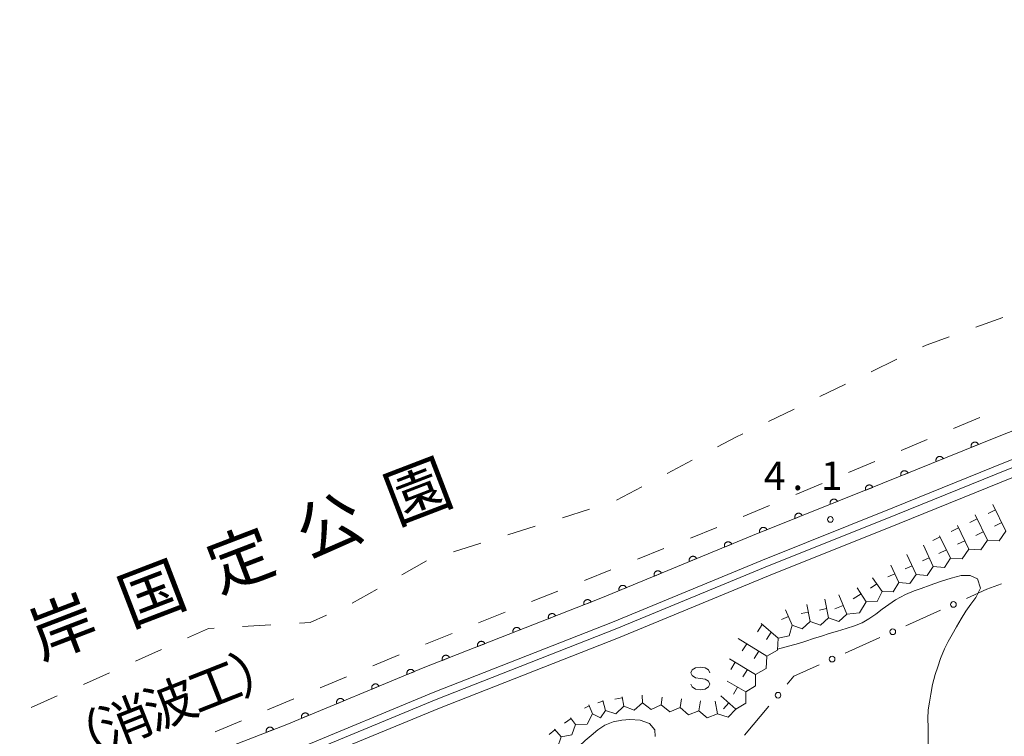
# Model space of a CAD drawing. Units: millimetres. Extents: x -76000 to -74000, y 39000 to 40500.
# Drawn here: x -75072 to -74942, y 39992 to 40086 of the extents above; entities that cross this region are included whole.
import ezdxf

# ---------------------------------------------------------------- set-up
doc = ezdxf.new("R2010")
doc.units = ezdxf.units.MM
for name, color, linetype, lineweight in [('210100_道路縁（街区線）', 7, 'Continuous', 15), ('510100_水涯線（河川、湖池等）（海岸線）', 7, 'Continuous', 15), ('611000_被覆(直)', 7, 'Continuous', 20), ('613000_垣', 7, 'Continuous', 20), ('620100_区域界', 7, 'Continuous', 9), ('634000_砂れき地', 7, 'Continuous', 9), ('710200_等高線（主曲線）', 7, 'Continuous', 9), ('710300_等高線（補助曲線）', 7, 'Continuous', 9), ('721199_岩がけ(中)', 7, 'Continuous', 9), ('731200_図化機測定による標高点', 7, 'Continuous', 20), ('731207_図化機測定による標高点（注記）', 7, 'Continuous', 20), ('816200_諸地・場地', 7, 'Continuous', 0), ('818100_説明注記', 7, 'Continuous', 0)]:
    doc.layers.add(name, color=color, linetype=linetype, lineweight=lineweight)
doc.styles.add('Style-Kanji', font='txt')
doc.styles.add('Style-WORKING', font='txt')

msp = doc.modelspace()

# ---------------------------------------------------------------- linework, layer by layer
at = {"layer": '210100_道路縁（街区線）', "flags": 128}
for points in [[(-74803.29, 40086.39), (-74819.58, 40080.2), (-74835.32, 40074.12), (-74853.3, 40067.42), (-74862.49, 40063.91), (-74871.33, 40060.47), (-74880.21, 40057), (-74895.8, 40050.69), (-74905.41, 40046.57), (-74919.95, 40040.69), (-74943.41, 40031.44), (-74958.25, 40025.41), (-74975.42, 40018.53), (-74995.13, 40010.38), (-75018.69, 40001.12), (-75036.62, 39993.7), (-75053.8, 39987.03)], [(-74894.49, 40047.44), (-74904.09, 40043.32), (-74918.65, 40037.44), (-74942.11, 40028.19), (-74956.94, 40022.17), (-74974.1, 40015.29), (-74993.82, 40007.13), (-75017.38, 39997.88), (-75035.32, 39990.45), (-75052.52, 39983.77), (-75073.84, 39975.25), (-75093.85, 39967.03), (-75115.44, 39957.68), (-75138.83, 39947.69), (-75156.18, 39940.19)]]:
    msp.add_lwpolyline(points, dxfattribs=at)
at = {"layer": '510100_水涯線（河川、湖池等）（海岸線）', "flags": 128}
for points in [[(-74894.12, 40046.51), (-74903.71, 40042.39), (-74918.29, 40036.51), (-74941.74, 40027.26), (-74956.57, 40021.24), (-74973.73, 40014.36), (-74993.45, 40006.2), (-75017.01, 39996.95), (-75034.95, 39989.52), (-75052.16, 39982.84), (-75073.47, 39974.32), (-75093.47, 39966.11), (-75115.05, 39956.76), (-75138.44, 39946.77), (-75155.79, 39939.27)], [(-74893.67, 40045.39), (-74903.25, 40041.29), (-74917.84, 40035.39), (-74941.3, 40026.14), (-74956.12, 40020.13), (-74973.28, 40013.25), (-74993, 40005.09), (-75016.56, 39995.84), (-75034.51, 39988.41), (-75051.72, 39981.72), (-75073.02, 39973.21), (-75093, 39965), (-75114.58, 39955.66), (-75137.97, 39945.67), (-75155.31, 39938.17)]]:
    msp.add_lwpolyline(points, dxfattribs=at)
at = {"layer": '611000_被覆(直)', "flags": 128}
for points in [[(-74846.26, 40070.04), (-74853.3, 40067.42), (-74862.49, 40063.91), (-74871.33, 40060.47), (-74880.21, 40057), (-74895.8, 40050.69), (-74905.41, 40046.57), (-74919.95, 40040.69), (-74943.41, 40031.44), (-74958.25, 40025.41), (-74975.42, 40018.53), (-74995.13, 40010.38), (-75018.69, 40001.12), (-75036.62, 39993.7), (-75053.8, 39987.03), (-75075.15, 39978.5), (-75095.21, 39970.25), (-75116.83, 39960.89), (-75140.21, 39950.9), (-75157.492, 39943.434), (-75186.74, 39932.07), (-75209.5, 39922.95), (-75251.95, 39906.19)], [(-74945.684, 40030.516), (-74945.703, 40030.556), (-74945.725, 40030.593), (-74945.749, 40030.629), (-74945.777, 40030.663), (-74945.807, 40030.694), (-74945.841, 40030.722), (-74945.876, 40030.748), (-74945.914, 40030.769), (-74945.953, 40030.789), (-74945.994, 40030.803), (-74946.036, 40030.815), (-74946.079, 40030.823), (-74946.123, 40030.827), (-74946.166, 40030.827), (-74946.21, 40030.824), (-74946.252, 40030.816), (-74946.294, 40030.806), (-74946.336, 40030.791), (-74946.376, 40030.772), (-74946.413, 40030.751), (-74946.449, 40030.727), (-74946.483, 40030.699), (-74946.514, 40030.668), (-74946.542, 40030.635), (-74946.568, 40030.599), (-74946.589, 40030.562), (-74946.609, 40030.522), (-74946.623, 40030.481), (-74946.635, 40030.439), (-74946.643, 40030.396), (-74946.647, 40030.353), (-74946.647, 40030.309), (-74946.644, 40030.265), (-74946.636, 40030.223), (-74946.626, 40030.181), (-74946.611, 40030.139)], [(-74946.611, 40030.139), (-74945.684, 40030.516)], [(-74950.317, 40028.634), (-74950.335, 40028.674), (-74950.357, 40028.711), (-74950.381, 40028.747), (-74950.409, 40028.781), (-74950.44, 40028.811), (-74950.473, 40028.84), (-74950.508, 40028.866), (-74950.546, 40028.887), (-74950.585, 40028.907), (-74950.627, 40028.921), (-74950.668, 40028.933), (-74950.711, 40028.941), (-74950.755, 40028.945), (-74950.798, 40028.945), (-74950.842, 40028.941), (-74950.884, 40028.934), (-74950.927, 40028.923), (-74950.968, 40028.909), (-74951.008, 40028.89), (-74951.046, 40028.868), (-74951.081, 40028.844), (-74951.115, 40028.816), (-74951.146, 40028.786), (-74951.174, 40028.752), (-74951.2, 40028.717), (-74951.221, 40028.679), (-74951.241, 40028.64), (-74951.255, 40028.599), (-74951.268, 40028.557), (-74951.275, 40028.514), (-74951.279, 40028.47), (-74951.28, 40028.427), (-74951.276, 40028.383), (-74951.268, 40028.341), (-74951.258, 40028.299), (-74951.243, 40028.257)], [(-74951.243, 40028.257), (-74950.317, 40028.634)], [(-74954.949, 40026.751), (-74954.967, 40026.791), (-74954.989, 40026.829), (-74955.013, 40026.865), (-74955.041, 40026.899), (-74955.072, 40026.929), (-74955.105, 40026.958), (-74955.14, 40026.983), (-74955.178, 40027.005), (-74955.217, 40027.024), (-74955.259, 40027.039), (-74955.3, 40027.051), (-74955.343, 40027.058), (-74955.387, 40027.062), (-74955.431, 40027.063), (-74955.474, 40027.059), (-74955.517, 40027.052), (-74955.559, 40027.041), (-74955.6, 40027.026), (-74955.64, 40027.008), (-74955.678, 40026.986), (-74955.713, 40026.962), (-74955.747, 40026.934), (-74955.778, 40026.903), (-74955.807, 40026.87), (-74955.832, 40026.835), (-74955.854, 40026.797), (-74955.873, 40026.758), (-74955.888, 40026.716), (-74955.9, 40026.675), (-74955.907, 40026.632), (-74955.911, 40026.588), (-74955.912, 40026.545), (-74955.908, 40026.501), (-74955.901, 40026.459), (-74955.89, 40026.416), (-74955.875, 40026.375)], [(-74955.875, 40026.375), (-74954.949, 40026.751)], [(-74959.584, 40024.876), (-74959.602, 40024.916), (-74959.623, 40024.953), (-74959.647, 40024.989), (-74959.675, 40025.023), (-74959.706, 40025.054), (-74959.739, 40025.083), (-74959.774, 40025.109), (-74959.812, 40025.13), (-74959.851, 40025.15), (-74959.892, 40025.165), (-74959.934, 40025.177), (-74959.977, 40025.185), (-74960.02, 40025.189), (-74960.064, 40025.19), (-74960.108, 40025.186), (-74960.15, 40025.179), (-74960.192, 40025.168), (-74960.234, 40025.154), (-74960.274, 40025.136), (-74960.311, 40025.114), (-74960.347, 40025.09), (-74960.381, 40025.062), (-74960.412, 40025.032), (-74960.441, 40024.999), (-74960.467, 40024.963), (-74960.488, 40024.926), (-74960.508, 40024.887), (-74960.523, 40024.845), (-74960.535, 40024.804), (-74960.543, 40024.761), (-74960.547, 40024.717), (-74960.548, 40024.674), (-74960.544, 40024.63), (-74960.537, 40024.587), (-74960.526, 40024.545), (-74960.512, 40024.504)], [(-74960.512, 40024.504), (-74959.584, 40024.876)], [(-74964.225, 40023.016), (-74964.243, 40023.056), (-74964.265, 40023.094), (-74964.289, 40023.129), (-74964.316, 40023.163), (-74964.347, 40023.194), (-74964.38, 40023.223), (-74964.415, 40023.249), (-74964.453, 40023.27), (-74964.492, 40023.29), (-74964.533, 40023.305), (-74964.575, 40023.317), (-74964.618, 40023.325), (-74964.662, 40023.329), (-74964.705, 40023.33), (-74964.749, 40023.326), (-74964.791, 40023.319), (-74964.833, 40023.309), (-74964.875, 40023.294), (-74964.915, 40023.276), (-74964.953, 40023.254), (-74964.988, 40023.23), (-74965.023, 40023.203), (-74965.053, 40023.172), (-74965.082, 40023.139), (-74965.108, 40023.104), (-74965.129, 40023.066), (-74965.149, 40023.027), (-74965.164, 40022.985), (-74965.176, 40022.944), (-74965.184, 40022.901), (-74965.188, 40022.857), (-74965.189, 40022.814), (-74965.185, 40022.77), (-74965.178, 40022.728), (-74965.168, 40022.686), (-74965.153, 40022.644)], [(-74965.153, 40022.644), (-74964.225, 40023.016)], [(-74968.866, 40021.156), (-74968.884, 40021.196), (-74968.906, 40021.234), (-74968.93, 40021.27), (-74968.958, 40021.304), (-74968.988, 40021.335), (-74969.021, 40021.363), (-74969.056, 40021.389), (-74969.094, 40021.411), (-74969.133, 40021.43), (-74969.175, 40021.445), (-74969.216, 40021.457), (-74969.259, 40021.465), (-74969.303, 40021.469), (-74969.346, 40021.47), (-74969.39, 40021.466), (-74969.432, 40021.459), (-74969.475, 40021.449), (-74969.516, 40021.434), (-74969.556, 40021.416), (-74969.594, 40021.395), (-74969.63, 40021.371), (-74969.664, 40021.343), (-74969.695, 40021.312), (-74969.723, 40021.279), (-74969.749, 40021.244), (-74969.771, 40021.206), (-74969.791, 40021.167), (-74969.805, 40021.126), (-74969.818, 40021.084), (-74969.825, 40021.041), (-74969.829, 40020.998), (-74969.83, 40020.954), (-74969.827, 40020.91), (-74969.819, 40020.868), (-74969.809, 40020.826), (-74969.794, 40020.784)], [(-74969.794, 40020.784), (-74968.866, 40021.156)], [(-74973.507, 40019.296), (-74973.526, 40019.336), (-74973.547, 40019.374), (-74973.571, 40019.41), (-74973.599, 40019.444), (-74973.629, 40019.475), (-74973.663, 40019.504), (-74973.698, 40019.529), (-74973.735, 40019.551), (-74973.775, 40019.571), (-74973.816, 40019.585), (-74973.858, 40019.598), (-74973.9, 40019.605), (-74973.944, 40019.609), (-74973.988, 40019.61), (-74974.031, 40019.607), (-74974.074, 40019.599), (-74974.116, 40019.589), (-74974.157, 40019.575), (-74974.198, 40019.556), (-74974.235, 40019.535), (-74974.271, 40019.511), (-74974.305, 40019.483), (-74974.336, 40019.452), (-74974.365, 40019.419), (-74974.39, 40019.384), (-74974.412, 40019.347), (-74974.432, 40019.307), (-74974.446, 40019.266), (-74974.459, 40019.224), (-74974.466, 40019.181), (-74974.47, 40019.138), (-74974.471, 40019.094), (-74974.468, 40019.051), (-74974.461, 40019.008), (-74974.45, 40018.966), (-74974.436, 40018.924)], [(-74974.436, 40018.924), (-74973.507, 40019.296)], [(-74978.136, 40017.407), (-74978.155, 40017.447), (-74978.177, 40017.484), (-74978.201, 40017.519), (-74978.23, 40017.553), (-74978.261, 40017.584), (-74978.294, 40017.612), (-74978.329, 40017.638), (-74978.367, 40017.659), (-74978.407, 40017.678), (-74978.448, 40017.692), (-74978.49, 40017.704), (-74978.533, 40017.711), (-74978.577, 40017.715), (-74978.62, 40017.715), (-74978.664, 40017.711), (-74978.706, 40017.704), (-74978.748, 40017.693), (-74978.79, 40017.678), (-74978.829, 40017.659), (-74978.867, 40017.637), (-74978.902, 40017.613), (-74978.936, 40017.585), (-74978.967, 40017.554), (-74978.995, 40017.52), (-74979.02, 40017.485), (-74979.042, 40017.447), (-74979.061, 40017.408), (-74979.075, 40017.366), (-74979.087, 40017.324), (-74979.094, 40017.281), (-74979.098, 40017.238), (-74979.098, 40017.194), (-74979.094, 40017.15), (-74979.086, 40017.108), (-74979.076, 40017.066), (-74979.061, 40017.025)], [(-74979.061, 40017.025), (-74978.136, 40017.407)], [(-74982.757, 40015.496), (-74982.776, 40015.536), (-74982.798, 40015.574), (-74982.822, 40015.609), (-74982.85, 40015.643), (-74982.881, 40015.673), (-74982.914, 40015.702), (-74982.95, 40015.727), (-74982.988, 40015.748), (-74983.027, 40015.768), (-74983.069, 40015.782), (-74983.111, 40015.794), (-74983.154, 40015.801), (-74983.197, 40015.804), (-74983.241, 40015.805), (-74983.284, 40015.801), (-74983.327, 40015.793), (-74983.369, 40015.782), (-74983.41, 40015.767), (-74983.45, 40015.749), (-74983.487, 40015.727), (-74983.523, 40015.702), (-74983.557, 40015.674), (-74983.587, 40015.643), (-74983.616, 40015.61), (-74983.641, 40015.574), (-74983.662, 40015.536), (-74983.682, 40015.497), (-74983.696, 40015.455), (-74983.708, 40015.414), (-74983.715, 40015.371), (-74983.718, 40015.327), (-74983.719, 40015.284), (-74983.715, 40015.24), (-74983.707, 40015.198), (-74983.696, 40015.155), (-74983.681, 40015.114)], [(-74983.681, 40015.114), (-74982.757, 40015.496)], [(-74987.378, 40013.586), (-74987.396, 40013.625), (-74987.418, 40013.663), (-74987.443, 40013.698), (-74987.471, 40013.732), (-74987.502, 40013.763), (-74987.535, 40013.791), (-74987.57, 40013.816), (-74987.608, 40013.838), (-74987.648, 40013.857), (-74987.689, 40013.871), (-74987.731, 40013.883), (-74987.774, 40013.89), (-74987.818, 40013.894), (-74987.861, 40013.894), (-74987.905, 40013.89), (-74987.947, 40013.882), (-74987.989, 40013.872), (-74988.031, 40013.857), (-74988.071, 40013.838), (-74988.108, 40013.816), (-74988.143, 40013.792), (-74988.177, 40013.764), (-74988.208, 40013.733), (-74988.236, 40013.699), (-74988.262, 40013.664), (-74988.283, 40013.626), (-74988.302, 40013.586), (-74988.316, 40013.545), (-74988.328, 40013.503), (-74988.335, 40013.46), (-74988.339, 40013.416), (-74988.339, 40013.373), (-74988.335, 40013.329), (-74988.328, 40013.287), (-74988.317, 40013.245), (-74988.302, 40013.203)], [(-74988.302, 40013.203), (-74987.378, 40013.586)], [(-74991.998, 40011.675), (-74992.017, 40011.715), (-74992.039, 40011.752), (-74992.063, 40011.788), (-74992.091, 40011.822), (-74992.122, 40011.852), (-74992.156, 40011.88), (-74992.191, 40011.906), (-74992.229, 40011.927), (-74992.268, 40011.946), (-74992.31, 40011.961), (-74992.352, 40011.972), (-74992.395, 40011.98), (-74992.438, 40011.983), (-74992.482, 40011.984), (-74992.526, 40011.98), (-74992.568, 40011.972), (-74992.61, 40011.961), (-74992.651, 40011.946), (-74992.691, 40011.927), (-74992.729, 40011.905), (-74992.764, 40011.881), (-74992.798, 40011.853), (-74992.828, 40011.822), (-74992.857, 40011.789), (-74992.882, 40011.753), (-74992.903, 40011.715), (-74992.923, 40011.676), (-74992.937, 40011.634), (-74992.949, 40011.592), (-74992.956, 40011.55), (-74992.959, 40011.506), (-74992.96, 40011.462), (-74992.956, 40011.419), (-74992.948, 40011.376), (-74992.937, 40011.334), (-74992.922, 40011.293)], [(-74992.922, 40011.293), (-74991.998, 40011.675)], [(-74996.629, 40009.791), (-74996.647, 40009.831), (-74996.669, 40009.869), (-74996.692, 40009.905), (-74996.72, 40009.939), (-74996.75, 40009.97), (-74996.783, 40009.999), (-74996.818, 40010.025), (-74996.856, 40010.047), (-74996.895, 40010.067), (-74996.936, 40010.082), (-74996.978, 40010.094), (-74997.02, 40010.102), (-74997.064, 40010.107), (-74997.107, 40010.108), (-74997.151, 40010.105), (-74997.194, 40010.098), (-74997.236, 40010.087), (-74997.278, 40010.073), (-74997.318, 40010.055), (-74997.356, 40010.034), (-74997.391, 40010.01), (-74997.426, 40009.983), (-74997.457, 40009.952), (-74997.486, 40009.919), (-74997.512, 40009.884), (-74997.534, 40009.847), (-74997.554, 40009.808), (-74997.569, 40009.766), (-74997.581, 40009.725), (-74997.589, 40009.682), (-74997.593, 40009.638), (-74997.595, 40009.595), (-74997.591, 40009.551), (-74997.584, 40009.509), (-74997.574, 40009.467), (-74997.56, 40009.425)], [(-74997.56, 40009.425), (-74996.629, 40009.791)], [(-75001.283, 40007.962), (-75001.301, 40008.002), (-75001.322, 40008.04), (-75001.346, 40008.076), (-75001.373, 40008.11), (-75001.404, 40008.141), (-75001.437, 40008.17), (-75001.472, 40008.196), (-75001.509, 40008.218), (-75001.548, 40008.238), (-75001.59, 40008.253), (-75001.631, 40008.265), (-75001.674, 40008.273), (-75001.717, 40008.278), (-75001.761, 40008.279), (-75001.805, 40008.276), (-75001.847, 40008.269), (-75001.889, 40008.258), (-75001.931, 40008.244), (-75001.971, 40008.226), (-75002.009, 40008.205), (-75002.045, 40008.181), (-75002.079, 40008.154), (-75002.11, 40008.123), (-75002.139, 40008.09), (-75002.165, 40008.055), (-75002.187, 40008.018), (-75002.207, 40007.979), (-75002.222, 40007.937), (-75002.235, 40007.896), (-75002.243, 40007.853), (-75002.247, 40007.809), (-75002.248, 40007.766), (-75002.245, 40007.722), (-75002.238, 40007.68), (-75002.228, 40007.638), (-75002.214, 40007.596)], [(-75002.214, 40007.596), (-75001.283, 40007.962)], [(-75005.936, 40006.133), (-75005.954, 40006.173), (-75005.976, 40006.211), (-75005.999, 40006.247), (-75006.027, 40006.281), (-75006.057, 40006.312), (-75006.09, 40006.341), (-75006.125, 40006.367), (-75006.163, 40006.389), (-75006.202, 40006.409), (-75006.243, 40006.424), (-75006.285, 40006.436), (-75006.327, 40006.444), (-75006.371, 40006.449), (-75006.414, 40006.45), (-75006.458, 40006.447), (-75006.501, 40006.44), (-75006.543, 40006.429), (-75006.585, 40006.415), (-75006.625, 40006.397), (-75006.663, 40006.376), (-75006.698, 40006.352), (-75006.733, 40006.325), (-75006.764, 40006.294), (-75006.793, 40006.261), (-75006.819, 40006.226), (-75006.84, 40006.189), (-75006.861, 40006.15), (-75006.876, 40006.108), (-75006.888, 40006.067), (-75006.896, 40006.024), (-75006.9, 40005.98), (-75006.902, 40005.937), (-75006.898, 40005.893), (-75006.891, 40005.851), (-75006.881, 40005.809), (-75006.867, 40005.767)], [(-75006.867, 40005.767), (-75005.936, 40006.133)], [(-75010.59, 40004.304), (-75010.608, 40004.344), (-75010.629, 40004.382), (-75010.653, 40004.418), (-75010.68, 40004.452), (-75010.711, 40004.483), (-75010.744, 40004.512), (-75010.779, 40004.538), (-75010.816, 40004.56), (-75010.855, 40004.58), (-75010.896, 40004.595), (-75010.938, 40004.607), (-75010.981, 40004.615), (-75011.024, 40004.62), (-75011.068, 40004.621), (-75011.112, 40004.618), (-75011.154, 40004.611), (-75011.196, 40004.6), (-75011.238, 40004.586), (-75011.278, 40004.568), (-75011.316, 40004.547), (-75011.352, 40004.523), (-75011.386, 40004.496), (-75011.417, 40004.465), (-75011.446, 40004.432), (-75011.472, 40004.397), (-75011.494, 40004.36), (-75011.514, 40004.321), (-75011.529, 40004.279), (-75011.542, 40004.238), (-75011.55, 40004.195), (-75011.554, 40004.151), (-75011.555, 40004.108), (-75011.552, 40004.064), (-75011.545, 40004.022), (-75011.535, 40003.98), (-75011.52, 40003.938)], [(-75011.52, 40003.938), (-75010.59, 40004.304)], [(-75015.243, 40002.475), (-75015.261, 40002.515), (-75015.282, 40002.553), (-75015.306, 40002.589), (-75015.334, 40002.623), (-75015.364, 40002.654), (-75015.397, 40002.683), (-75015.432, 40002.709), (-75015.47, 40002.731), (-75015.509, 40002.751), (-75015.55, 40002.766), (-75015.591, 40002.778), (-75015.634, 40002.786), (-75015.678, 40002.791), (-75015.721, 40002.792), (-75015.765, 40002.789), (-75015.808, 40002.782), (-75015.85, 40002.771), (-75015.891, 40002.757), (-75015.932, 40002.739), (-75015.97, 40002.718), (-75016.005, 40002.694), (-75016.04, 40002.667), (-75016.071, 40002.636), (-75016.1, 40002.603), (-75016.126, 40002.568), (-75016.147, 40002.531), (-75016.168, 40002.492), (-75016.182, 40002.45), (-75016.195, 40002.409), (-75016.203, 40002.366), (-75016.207, 40002.322), (-75016.209, 40002.279), (-75016.205, 40002.235), (-75016.198, 40002.193), (-75016.188, 40002.151), (-75016.174, 40002.109)], [(-75016.174, 40002.109), (-75015.243, 40002.475)], [(-75019.888, 40000.624), (-75019.907, 40000.664), (-75019.929, 40000.702), (-75019.953, 40000.737), (-75019.981, 40000.771), (-75020.012, 40000.801), (-75020.046, 40000.83), (-75020.081, 40000.855), (-75020.119, 40000.876), (-75020.158, 40000.895), (-75020.2, 40000.91), (-75020.242, 40000.922), (-75020.285, 40000.929), (-75020.328, 40000.932), (-75020.372, 40000.933), (-75020.416, 40000.929), (-75020.458, 40000.921), (-75020.5, 40000.91), (-75020.541, 40000.895), (-75020.581, 40000.876), (-75020.619, 40000.854), (-75020.654, 40000.83), (-75020.688, 40000.802), (-75020.718, 40000.771), (-75020.747, 40000.738), (-75020.772, 40000.702), (-75020.793, 40000.664), (-75020.812, 40000.625), (-75020.827, 40000.583), (-75020.839, 40000.541), (-75020.846, 40000.498), (-75020.849, 40000.455), (-75020.85, 40000.411), (-75020.846, 40000.368), (-75020.838, 40000.325), (-75020.827, 40000.283), (-75020.812, 40000.242)], [(-75020.812, 40000.242), (-75019.888, 40000.624)], [(-75024.508, 39998.712), (-75024.527, 39998.752), (-75024.549, 39998.79), (-75024.573, 39998.825), (-75024.601, 39998.859), (-75024.632, 39998.889), (-75024.666, 39998.918), (-75024.701, 39998.943), (-75024.739, 39998.964), (-75024.778, 39998.984), (-75024.82, 39998.998), (-75024.862, 39999.01), (-75024.905, 39999.017), (-75024.948, 39999.02), (-75024.992, 39999.021), (-75025.036, 39999.017), (-75025.078, 39999.009), (-75025.12, 39998.998), (-75025.161, 39998.983), (-75025.201, 39998.964), (-75025.239, 39998.942), (-75025.274, 39998.918), (-75025.308, 39998.89), (-75025.338, 39998.859), (-75025.367, 39998.826), (-75025.392, 39998.79), (-75025.413, 39998.752), (-75025.433, 39998.713), (-75025.447, 39998.671), (-75025.459, 39998.63), (-75025.466, 39998.587), (-75025.469, 39998.543), (-75025.47, 39998.499), (-75025.466, 39998.456), (-75025.458, 39998.413), (-75025.447, 39998.371), (-75025.432, 39998.33)], [(-75025.432, 39998.33), (-75024.508, 39998.712)], [(-75029.128, 39996.8), (-75029.147, 39996.84), (-75029.169, 39996.878), (-75029.193, 39996.913), (-75029.221, 39996.947), (-75029.252, 39996.977), (-75029.286, 39997.006), (-75029.321, 39997.031), (-75029.359, 39997.052), (-75029.398, 39997.072), (-75029.44, 39997.086), (-75029.482, 39997.098), (-75029.525, 39997.105), (-75029.568, 39997.108), (-75029.612, 39997.109), (-75029.656, 39997.105), (-75029.698, 39997.097), (-75029.74, 39997.086), (-75029.781, 39997.071), (-75029.821, 39997.053), (-75029.859, 39997.031), (-75029.894, 39997.006), (-75029.928, 39996.978), (-75029.958, 39996.947), (-75029.987, 39996.914), (-75030.012, 39996.878), (-75030.033, 39996.84), (-75030.053, 39996.801), (-75030.067, 39996.759), (-75030.079, 39996.718), (-75030.086, 39996.675), (-75030.089, 39996.631), (-75030.09, 39996.587), (-75030.086, 39996.544), (-75030.078, 39996.501), (-75030.067, 39996.459), (-75030.052, 39996.418)], [(-75030.052, 39996.418), (-75029.128, 39996.8)], [(-75033.748, 39994.888), (-75033.767, 39994.928), (-75033.789, 39994.966), (-75033.813, 39995.001), (-75033.841, 39995.035), (-75033.872, 39995.065), (-75033.906, 39995.094), (-75033.941, 39995.119), (-75033.979, 39995.14), (-75034.018, 39995.16), (-75034.06, 39995.174), (-75034.102, 39995.186), (-75034.145, 39995.193), (-75034.188, 39995.197), (-75034.232, 39995.197), (-75034.276, 39995.193), (-75034.318, 39995.185), (-75034.36, 39995.174), (-75034.401, 39995.159), (-75034.441, 39995.141), (-75034.479, 39995.119), (-75034.514, 39995.094), (-75034.548, 39995.066), (-75034.578, 39995.035), (-75034.607, 39995.002), (-75034.632, 39994.966), (-75034.653, 39994.928), (-75034.673, 39994.889), (-75034.687, 39994.847), (-75034.699, 39994.806), (-75034.706, 39994.763), (-75034.709, 39994.719), (-75034.71, 39994.676), (-75034.706, 39994.632), (-75034.698, 39994.59), (-75034.687, 39994.548), (-75034.672, 39994.506)], [(-75034.672, 39994.506), (-75033.748, 39994.888)], [(-75038.384, 39993.015), (-75038.401, 39993.056), (-75038.423, 39993.093), (-75038.446, 39993.129), (-75038.473, 39993.164), (-75038.504, 39993.195), (-75038.537, 39993.224), (-75038.571, 39993.25), (-75038.609, 39993.272), (-75038.648, 39993.292), (-75038.689, 39993.308), (-75038.731, 39993.32), (-75038.773, 39993.328), (-75038.817, 39993.333), (-75038.86, 39993.334), (-75038.904, 39993.331), (-75038.947, 39993.324), (-75038.989, 39993.314), (-75039.031, 39993.3), (-75039.071, 39993.283), (-75039.109, 39993.261), (-75039.145, 39993.238), (-75039.179, 39993.211), (-75039.21, 39993.18), (-75039.239, 39993.147), (-75039.266, 39993.113), (-75039.288, 39993.075), (-75039.308, 39993.036), (-75039.323, 39992.995), (-75039.336, 39992.953), (-75039.344, 39992.911), (-75039.348, 39992.867), (-75039.35, 39992.824), (-75039.347, 39992.78), (-75039.34, 39992.737), (-75039.33, 39992.695), (-75039.316, 39992.653)], [(-75039.316, 39992.653), (-75038.384, 39993.015)]]:
    msp.add_lwpolyline(points, dxfattribs=at)
at = {"layer": '613000_垣'}
for p, q in [((-74955.252, 40006.647), (-74950.693, 40008.701)), ((-74963.23, 40003.053), (-74958.671, 40005.106)), ((-74976.454, 39992.261), (-74973.245, 39996.095))]:
    msp.add_line(p, q, dxfattribs=at)
at = {"layer": '613000_垣', "flags": 128}
for points in [[(-74947.274, 40010.241), (-74944.57, 40011.46), (-74942.67, 40012.185)], [(-74970.838, 39998.971), (-74969.96, 40000.02), (-74966.649, 40001.512)]]:
    msp.add_lwpolyline(points, dxfattribs=at)
at = {"layer": '613000_垣'}
for centre in [(-74948.984, 40009.471), (-74956.962, 40005.877), (-74964.939, 40002.282), (-74972.042, 39997.533)]:
    msp.add_circle(centre, 0.375, dxfattribs=at)
at = {"layer": '620100_区域界'}
for p, q in [((-74946.012, 40045.945), (-74942.484, 40047.217)), ((-74959.796, 40040.081), (-74956.421, 40041.715)), ((-74966.546, 40036.813), (-74963.171, 40038.447)), ((-74973.297, 40033.544), (-74969.922, 40035.178)), ((-74945.493, 40034.064), (-74948.953, 40032.617)), ((-74952.412, 40031.169), (-74955.871, 40029.722)), ((-74986.639, 40026.693), (-74983.322, 40028.442)), ((-74959.331, 40028.274), (-74962.79, 40026.826)), ((-74966.249, 40025.379), (-74969.709, 40023.931)), ((-74993.273, 40023.195), (-74989.956, 40024.944)), ((-75000.398, 40020.877), (-74996.819, 40021.997)), ((-74973.168, 40022.484), (-74976.627, 40021.036)), ((-75007.556, 40018.637), (-75003.977, 40019.757)), ((-74980.09, 40019.598), (-74983.572, 40018.204)), ((-75014.713, 40016.396), (-75011.134, 40017.516)), ((-74987.053, 40016.81), (-74990.534, 40015.416)), ((-75021.518, 40013.348), (-75018.262, 40015.207)), ((-74994.016, 40014.022), (-74997.497, 40012.628)), ((-75028.031, 40009.628), (-75024.775, 40011.488)), ((-75000.978, 40011.234), (-75004.46, 40009.84)), ((-75007.941, 40008.446), (-75011.422, 40007.052)), ((-75042.462, 40006.571), (-75038.718, 40006.79)), ((-75014.903, 40005.658), (-75018.385, 40004.264)), ((-75056.54, 40002.022), (-75053.116, 40003.551)), ((-75021.848, 40002.826), (-75025.309, 40001.383)), ((-75063.388, 39998.963), (-75059.964, 40000.493)), ((-75028.77, 39999.939), (-75032.231, 39998.496)), ((-75070.236, 39995.905), (-75066.812, 39997.434)), ((-75035.692, 39997.052), (-75039.153, 39995.609)), ((-75042.614, 39994.165), (-75046.075, 39992.721))]:
    msp.add_line(p, q, dxfattribs=at)
at = {"layer": '620100_区域界', "flags": 128}
for points in [[(-74953.046, 40043.35), (-74952.57, 40043.58), (-74949.54, 40044.673)], [(-74980.005, 40030.191), (-74977.58, 40031.47), (-74976.672, 40031.91)], [(-75034.975, 40007.009), (-75033.58, 40007.09), (-75031.437, 40008.061)], [(-75049.692, 40005.081), (-75046.94, 40006.31), (-75046.206, 40006.353)]]:
    msp.add_lwpolyline(points, dxfattribs=at)
at = {"layer": '634000_砂れき地', "flags": 128}
for points in [[(-74981, 40000.49), (-74981.167, 40000.865), (-74981.625, 40001.14), (-74982.25, 40001.24), (-74982.875, 40001.14), (-74983.333, 40000.865), (-74983.5, 40000.49), (-74983.333, 40000.115), (-74982.875, 39999.84), (-74982.25, 39999.74)], [(-74982.25, 39999.74), (-74981.625, 39999.64), (-74981.167, 39999.365), (-74981, 39998.99), (-74981.167, 39998.615), (-74981.625, 39998.34), (-74982.25, 39998.24), (-74982.875, 39998.34), (-74983.333, 39998.615), (-74983.5, 39998.99)]]:
    msp.add_lwpolyline(points, dxfattribs=at)
at = {"layer": '710200_等高線（主曲線）', "flags": 128}
for points in [[(-74954.16, 40011.26), (-74953.2, 40011.59), (-74952.05, 40012.01), (-74950.68, 40012.51), (-74949.27, 40012.95), (-74947.98, 40013.26), (-74946.77, 40013.27), (-74945.82, 40012.82), (-74945.42, 40011.6), (-74946.02, 40010.38), (-74946.67, 40009.49), (-74947.33, 40008.57), (-74947.97, 40007.56), (-74948.58, 40006.53), (-74949.16, 40005.54), (-74949.69, 40004.6), (-74950.17, 40003.65), (-74950.68, 40002.35), (-74951.05, 40001.25), (-74951.37, 40000.26), (-74951.72, 39998.94), (-74951.97, 39997.67), (-74952.12, 39996.62), (-74952.28, 39995.61), (-74952.35, 39994.44), (-74952.32, 39993.33), (-74952.29, 39992.25), (-74952.28, 39991.14)], [(-74954.16, 40011.26), (-74955.3, 40010.76), (-74956.61, 40010.07), (-74957.49, 40009.48), (-74958.35, 40008.83), (-74959.2, 40008.21), (-74960.08, 40007.6), (-74960.98, 40007.06), (-74961.97, 40006.64), (-74963.09, 40006.29), (-74964.23, 40005.96), (-74965.31, 40005.65), (-74966.33, 40005.32), (-74967.36, 40004.98), (-74968.37, 40004.64), (-74969.33, 40004.33), (-74972.12, 40003.57)]]:
    msp.add_lwpolyline(points, dxfattribs=at)
at = {"layer": '710300_等高線（補助曲線）', "flags": 128}
msp.add_lwpolyline([(-74988.197, 39992.122), (-74988.24, 39992.96), (-74988.94, 39993.81), (-74990.17, 39994.24), (-74991.54, 39994.32), (-74992.57, 39994.24), (-74993.72, 39994.01), (-74994.82, 39993.61), (-74995.75, 39992.97), (-74996.61, 39992.23), (-74997.41, 39991.58), (-74998.17, 39990.84), (-74998.82, 39990.06), (-74999.61, 39989.2), (-75000.44, 39988.53), (-75001.47, 39987.9), (-75002.55, 39987.29), (-75003.63, 39986.77), (-75004.96, 39986.36), (-75006.03, 39985.94), (-75007.29, 39985.84), (-75008.28, 39985.76), (-75009.232, 39985.87)], dxfattribs=at)
at = {"layer": '721199_岩がけ(中)', "flags": 128}
for points in [[(-74943.78, 40022.6), (-74942.07, 40019.1), (-74942.95, 40017.84), (-74944.5, 40017.92)], [(-74943.44, 40021.91), (-74944.41, 40021.44)], [(-74946.12, 40021.24), (-74944.5, 40017.92), (-74945.39, 40016.65), (-74946.93, 40016.73)], [(-74945.87, 40020.72), (-74946.84, 40020.25)], [(-74942.62, 40020.23), (-74943.59, 40019.75)], [(-74948.46, 40019.87), (-74946.93, 40016.73), (-74947.82, 40015.46), (-74949.36, 40015.54)], [(-74948.3, 40019.54), (-74949.27, 40019.06)], [(-74945.05, 40019.04), (-74946.02, 40018.56)], [(-74950.73, 40018.35), (-74951.7, 40017.88)], [(-74950.8, 40018.5), (-74949.36, 40015.54), (-74950.17, 40014.33), (-74951.62, 40014.47)], [(-74947.48, 40017.85), (-74948.45, 40017.38)], [(-74952.91, 40017.27), (-74951.62, 40014.47), (-74952.44, 40013.27), (-74953.89, 40013.43)], [(-74949.91, 40016.67), (-74950.88, 40016.19)], [(-74955.1, 40016.03), (-74953.89, 40013.43), (-74954.71, 40012.22), (-74956.16, 40012.38)], [(-74952.15, 40015.61), (-74953.05, 40015.19)], [(-74957.21, 40014.64), (-74956.16, 40012.38), (-74956.9, 40011.12), (-74958.36, 40011.18)], [(-74954.42, 40014.56), (-74955.32, 40014.14)], [(-74959.61, 40012.98), (-74958.36, 40011.18), (-74958.99, 40009.87), (-74960.45, 40009.81)], [(-74956.69, 40013.51), (-74957.59, 40013.09)], [(-74961.62, 40011.65), (-74960.45, 40009.81), (-74961.32, 40008.37), (-74963, 40008.19)], [(-74959.07, 40012.2), (-74959.89, 40011.63)], [(-74965.89, 40010.16), (-74965.4, 40007.71), (-74966.45, 40006.73), (-74967.8, 40007.22)], [(-74964.03, 40010.74), (-74963, 40008.19), (-74964.05, 40007.22), (-74965.4, 40007.71)], [(-74961.12, 40010.87), (-74962.14, 40010.22)], [(-74971.05, 40008.75), (-74970.19, 40006.74), (-74970.59, 40005.34), (-74972.02, 40005.03)], [(-74968.25, 40009.48), (-74967.8, 40007.22), (-74968.85, 40006.25), (-74970.19, 40006.74)], [(-74968.04, 40008.45), (-74969, 40008.26)], [(-74965.65, 40008.93), (-74966.6, 40008.74)], [(-74963.47, 40009.35), (-74964.59, 40008.9)], [(-74970.68, 40007.89), (-74971.58, 40007.51)], [(-74974.13, 40006.84), (-74974.73, 40005.89)], [(-74974.26, 40006.95), (-74972.02, 40005.03), (-74972.13, 40003.44), (-74973.51, 40002.65)], [(-74972.94, 40005.82), (-74973.54, 40004.87)], [(-74977.28, 40005.01), (-74973.51, 40002.65), (-74973.62, 40001.06), (-74975, 40000.27)], [(-74976.16, 40004.31), (-74976.75, 40003.36)], [(-74974.57, 40003.31), (-74975.16, 40002.36)], [(-74978.42, 40002.3), (-74975, 40000.27), (-74974.99, 39998.76), (-74976.29, 39997.98)], [(-74977.69, 40001.86), (-74978.26, 40000.9)], [(-74976.07, 40000.91), (-74976.65, 39999.94)], [(-74978.75, 39999.36), (-74976.29, 39997.98), (-74976.27, 39996.47), (-74977.57, 39995.69)], [(-74977.37, 39998.59), (-74977.89, 39997.68)], [(-74995.1, 39996.83), (-74994.75, 39995.53), (-74995.38, 39994.57), (-74996.42, 39995.07)], [(-74995.08, 39996.73), (-74995.74, 39996.55)], [(-74992.55, 39997.32), (-74992.31, 39996.07), (-74993.36, 39995.07), (-74994.75, 39995.53)], [(-74992.52, 39997.2), (-74993.51, 39997.01)], [(-74989.89, 39997.52), (-74989.85, 39996.54), (-74990.94, 39995.57), (-74992.31, 39996.07)], [(-74987.29, 39997.28), (-74987.4, 39996.26), (-74988.71, 39995.66), (-74989.85, 39996.54)], [(-74984.74, 39997.04), (-74984.93, 39995.9), (-74986.28, 39995.34), (-74987.4, 39996.26)], [(-74982.25, 39996.8), (-74982.46, 39995.49), (-74983.82, 39994.95), (-74984.93, 39995.9)], [(-74980.31, 39996.75), (-74980, 39995.09), (-74981.35, 39994.55), (-74982.46, 39995.49)], [(-74979.57, 39997.46), (-74977.57, 39995.69), (-74978.6, 39994.66), (-74980, 39995.09)], [(-74996.92, 39996.25), (-74996.42, 39995.07), (-74997.16, 39993.74), (-74998.68, 39993.68)], [(-74996.87, 39996.12), (-74997.5, 39995.85)], [(-74978.51, 39996.52), (-74979.2, 39995.73)], [(-74999.33, 39994.57), (-74998.68, 39993.68), (-74999.14, 39992.3), (-75000.57, 39992.05)], [(-74999.26, 39994.48), (-75000.12, 39993.86)], [(-75001.43, 39993.05), (-75000.57, 39992.05), (-75001.03, 39990.67), (-75002.47, 39990.42)], [(-75001.39, 39993), (-75002.15, 39992.35)]]:
    msp.add_lwpolyline(points, dxfattribs=at)
at = {"layer": '731200_図化機測定による標高点'}
msp.add_circle((-74965.16, 40020.65), 0.375, dxfattribs=at)

# ---------------------------------------------------------------- texts
at = {"layer": '731207_図化機測定による標高点（注記）', "style": 'Style-WORKING'}
for s, p in [('4', (-74973.91, 40024.52)), ('1', (-74966.41, 40024.52)), ('.', (-74970.16, 40024.52))]:
    msp.add_text(s, height=3.75, dxfattribs=at).set_placement(p)
at = {"layer": '816200_諸地・場地', "style": 'Style-Kanji'}
for s, p in [('園', (-75022.272, 40019.956)), ('公', (-75033.942, 40015.477)), ('定', (-75045.612, 40010.997)), ('国', (-75057.281, 40006.518)), ('岸', (-75068.951, 40002.038))]:
    msp.add_text(s, height=6.25, rotation=21, dxfattribs=at).set_placement(p)
at = {"layer": '818100_説明注記', "style": 'Style-Kanji'}
for s, p in [('工', (-75048.413, 39995.137)), ('）', (-75042.599, 39997.432)), ('波', (-75054.227, 39992.843)), ('消', (-75060.04, 39990.548)), ('（', (-75065.854, 39988.254))]:
    msp.add_text(s, height=5, rotation=21.537105, dxfattribs=at).set_placement(p)

doc.saveas('drawing.dxf')
